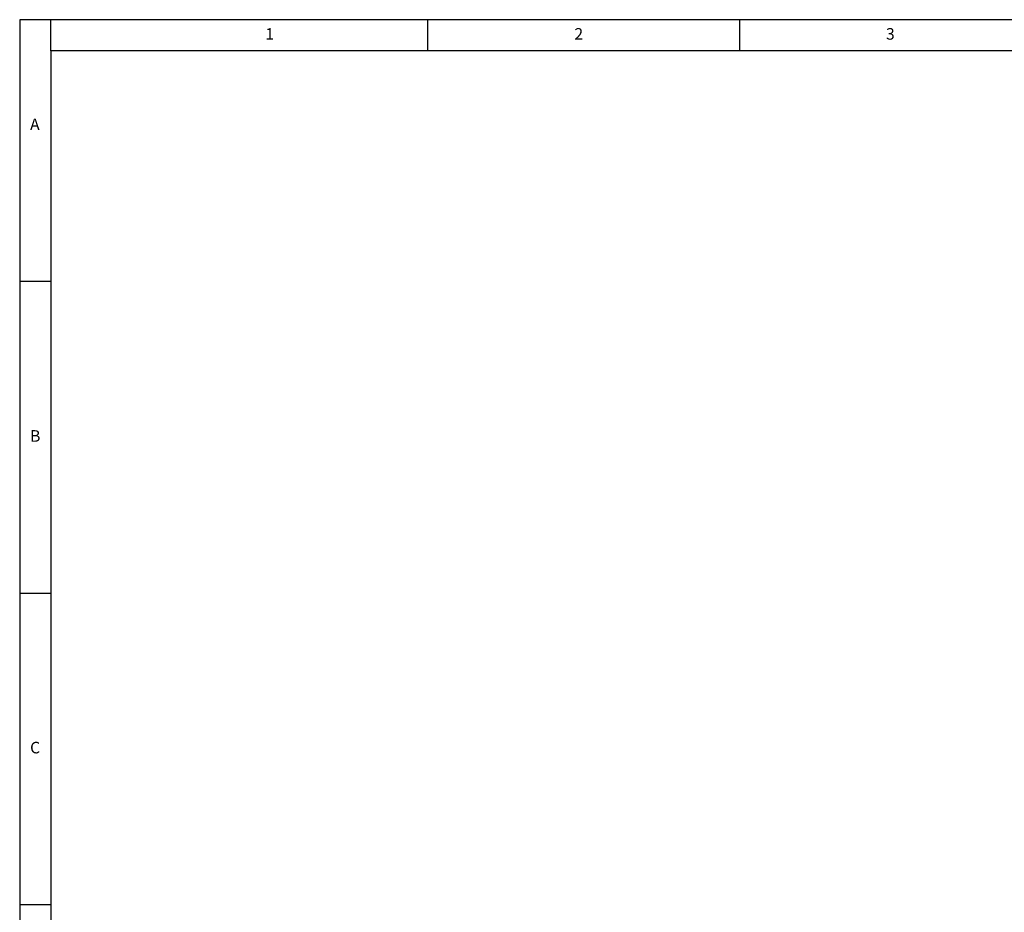
# Model space of a CAD drawing. Units: millimetres. Extents: x 5 to 836, y 5 to 589.
# Drawn here: x 5 to 163, y 446 to 589 of the extents above; entities that cross this region are included whole.
import ezdxf

# ---------------------------------------------------------------- set-up
doc = ezdxf.new("R2010")
doc.units = ezdxf.units.MM
doc.styles.add('SLDTEXTSTYLE0', font='GOTHIC.TTF', dxfattribs={"width": 0.913})

msp = doc.modelspace()

# ---------------------------------------------------------------- linework, layer by layer
at = {"color": 7, "linetype": 'Continuous', "lineweight": 25}
for p, q in [((836, 589), (5, 589)), ((5, 589), (5, 5)), ((10, 584), (10, 589)), ((70.5, 584), (70.5, 589)), ((120.5, 589), (120.5, 584)), ((831, 584), (10, 584)), ((10, 584), (10, 10)), ((10, 547), (5, 547)), ((5, 497), (10, 497)), ((10, 447), (5, 447))]:
    msp.add_line(p, q, dxfattribs=at)

# ---------------------------------------------------------------- texts
at = {"color": 7, "linetype": 'Continuous', "lineweight": 0, "char_height": 1.852083, "attachment_point": 1, "style": 'SLDTEXTSTYLE0'}
for s, insert in [('1', (44.427083, 587.646318)), ('2', (94.010417, 587.646318)), ('3', (144.010417, 587.646318)), ('A', (6.666667, 573.146311)), ('B', (6.666667, 523.146311)), ('C', (6.666667, 473.146311))]:
    msp.add_mtext(s, dxfattribs=dict(at, insert=insert))

doc.saveas('drawing.dxf')
